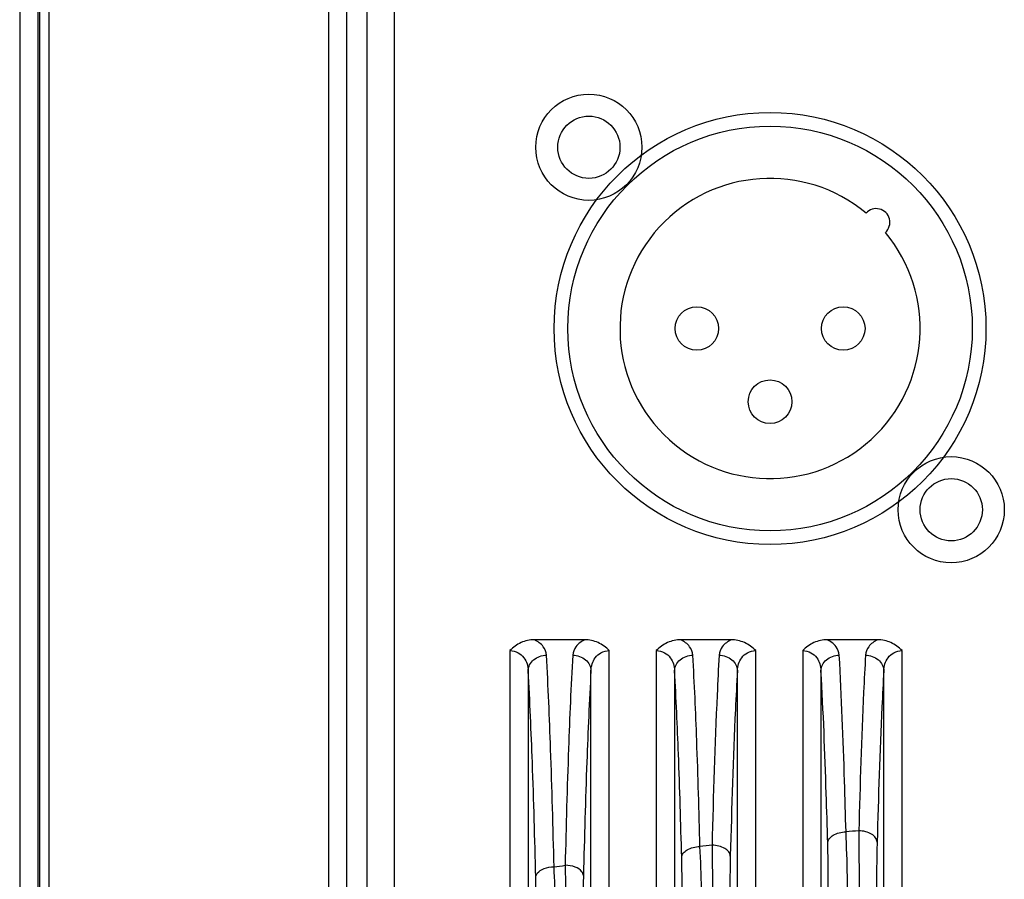
# Model space of a CAD drawing. Units: millimetres. Extents: x 1021 to 2536, y -873 to 253.
# Drawn here: x 1180 to 1234, y -531 to -484 of the extents above; entities that cross this region are included whole.
import ezdxf

# ---------------------------------------------------------------- set-up
doc = ezdxf.new("R2010")
doc.units = ezdxf.units.MM

# ---------------------------------------------------------------- blocks, each defined once
blk = doc.blocks.new('VANTEC-12A')
blk.add_line((-3749.871, 2931.51), (-3749.871, 2540.51))
at = {"linetype": 'Continuous'}
for p, q in [((-3748.871, 2931.51), (-3748.871, 2540.51)), ((-3748.783, 2931.51), (-3748.783, 2540.51)), ((-3748.283, 2931.51), (-3748.283, 2540.51)), ((-3732.987, 2552.575), (-3732.987, 2919.446)), ((-3731.991, 2552.575), (-3731.991, 2919.446)), ((-3730.879, 2553.688), (-3730.879, 2918.333)), ((-3729.384, 2553.688), (-3729.384, 2918.333)), ((-3718.996, 2781.01), (-3721.746, 2781.01)), ((-3710.996, 2781.01), (-3713.746, 2781.01)), ((-3702.996, 2781.01), (-3705.746, 2781.01)), ((-3723.087, 2780.416), (-3723.087, 2641.778)), ((-3717.655, 2641.778), (-3717.655, 2780.416)), ((-3715.087, 2780.416), (-3715.087, 2641.778)), ((-3709.655, 2641.778), (-3709.655, 2780.416)), ((-3707.087, 2780.416), (-3707.087, 2641.778)), ((-3701.655, 2694.987), (-3701.655, 2780.416)), ((-3722.087, 2779.314), (-3722.087, 2642.295)), ((-3718.655, 2642.295), (-3718.655, 2779.314)), ((-3714.087, 2779.314), (-3714.087, 2642.295)), ((-3710.655, 2642.295), (-3710.655, 2779.314)), ((-3706.087, 2779.314), (-3706.087, 2642.295)), ((-3702.655, 2693.561), (-3702.655, 2779.314))]:
    blk.add_line(p, q, dxfattribs=at)
for centre, radius in [((-3718.771, 2807.91), 2.9), ((-3708.871, 2798.01), 11.8), ((-3718.771, 2807.91), 1.7), ((-3708.871, 2798.01), 11.05), ((-3712.871, 2798.01), 1.19), ((-3704.871, 2798.01), 1.19), ((-3708.871, 2794.01), 1.19), ((-3698.971, 2788.11), 2.9), ((-3698.971, 2788.11), 1.7)]:
    blk.add_circle(centre, radius, dxfattribs=at)
for centre, radius, start, end in [((-3708.871, 2798.01), 8.2, 50.2423, 39.7577), ((-3703.073, 2803.809), 0.75, 312.3789, 137.6211), ((-3682.141, 2502.554), 268.91, 94.66688, 94.81652), ((-3477.827, 2770.94), 226.194, 180.09301, 180.94083), ((-3689.43, 2574.673), 196.421, 96.61017, 96.80371), ((-3426.924, 2772.808), 285.133, 180.60687, 181.24964), ((-3737.831, 2894.971), 127.527, 277.73212, 278.00675), ((-3314.197, 2775.321), 405.925, 180.93625, 181.35518)]:
    blk.add_arc(centre, radius, start, end, dxfattribs=at)
for points, knots in [([(-3721.746, 2781.01), (-3721.995, 2781.01), (-3722.5, 2780.896), (-3722.91, 2780.592), (-3723.087, 2780.416)], [0, 0, 0, 0, 0.499587, 1, 1, 1, 1]), ([(-3721.088, 2780.168), (-3721.097, 2780.331), (-3721.249, 2780.696), (-3721.563, 2780.917), (-3721.746, 2781.01)], [0, 0, 0, 0, 0.44425, 1, 1, 1, 1]), ([(-3718.996, 2781.01), (-3719.179, 2780.917), (-3719.493, 2780.696), (-3719.645, 2780.332), (-3719.654, 2780.168)], [0, 0, 0, 0, 0.555704, 1, 1, 1, 1]), ([(-3717.655, 2780.416), (-3717.832, 2780.592), (-3718.242, 2780.896), (-3718.747, 2781.01), (-3718.996, 2781.01)], [0, 0, 0, 0, 0.500417, 1, 1, 1, 1]), ([(-3713.746, 2781.01), (-3713.995, 2781.01), (-3714.5, 2780.896), (-3714.91, 2780.592), (-3715.087, 2780.416)], [0, 0, 0, 0, 0.499582, 1, 1, 1, 1]), ([(-3713.088, 2780.167), (-3713.097, 2780.331), (-3713.249, 2780.696), (-3713.563, 2780.917), (-3713.746, 2781.01)], [0, 0, 0, 0, 0.444303, 1, 1, 1, 1]), ([(-3710.996, 2781.01), (-3711.179, 2780.917), (-3711.493, 2780.696), (-3711.645, 2780.332), (-3711.654, 2780.168)], [0, 0, 0, 0, 0.555702, 1, 1, 1, 1]), ([(-3709.655, 2780.416), (-3709.832, 2780.592), (-3710.242, 2780.896), (-3710.747, 2781.01), (-3710.996, 2781.01)], [0, 0, 0, 0, 0.500417, 1, 1, 1, 1]), ([(-3705.746, 2781.01), (-3705.995, 2781.01), (-3706.5, 2780.896), (-3706.91, 2780.592), (-3707.087, 2780.416)], [0, 0, 0, 0, 0.499582, 1, 1, 1, 1]), ([(-3705.088, 2780.168), (-3705.097, 2780.331), (-3705.249, 2780.696), (-3705.563, 2780.917), (-3705.746, 2781.01)], [0, 0, 0, 0, 0.444302, 1, 1, 1, 1]), ([(-3702.996, 2781.01), (-3703.179, 2780.917), (-3703.493, 2780.696), (-3703.645, 2780.331), (-3703.654, 2780.168)], [0, 0, 0, 0, 0.5557, 1, 1, 1, 1]), ([(-3701.655, 2780.416), (-3701.832, 2780.592), (-3702.242, 2780.896), (-3702.747, 2781.01), (-3702.996, 2781.01)], [0, 0, 0, 0, 0.500417, 1, 1, 1, 1]), ([(-3723.087, 2780.416), (-3722.931, 2780.416), (-3722.631, 2780.338), (-3722.213, 2779.968), (-3722.095, 2779.563), (-3722.087, 2779.314)], [0, 0, 0, 0, 0.286152, 0.540855, 1, 1, 1, 1]), ([(-3718.655, 2779.314), (-3718.648, 2779.564), (-3718.529, 2779.968), (-3718.111, 2780.338), (-3717.811, 2780.416), (-3717.655, 2780.416)], [0, 0, 0, 0, 0.459259, 0.713959, 1, 1, 1, 1]), ([(-3715.087, 2780.416), (-3714.931, 2780.416), (-3714.631, 2780.338), (-3714.213, 2779.968), (-3714.095, 2779.564), (-3714.087, 2779.314)], [0, 0, 0, 0, 0.28617, 0.540796, 1, 1, 1, 1]), ([(-3710.655, 2779.314), (-3710.648, 2779.564), (-3710.529, 2779.968), (-3710.111, 2780.338), (-3709.811, 2780.416), (-3709.655, 2780.416)], [0, 0, 0, 0, 0.459259, 0.713959, 1, 1, 1, 1]), ([(-3707.087, 2780.416), (-3706.931, 2780.416), (-3706.631, 2780.338), (-3706.213, 2779.968), (-3706.095, 2779.564), (-3706.087, 2779.314)], [0, 0, 0, 0, 0.28617, 0.540796, 1, 1, 1, 1]), ([(-3702.655, 2779.314), (-3702.648, 2779.564), (-3702.529, 2779.968), (-3702.111, 2780.338), (-3701.811, 2780.416), (-3701.655, 2780.416)], [0, 0, 0, 0, 0.459259, 0.713959, 1, 1, 1, 1]), ([(-3722.087, 2779.314), (-3722.085, 2779.425), (-3722.025, 2779.654), (-3721.719, 2780.033), (-3721.336, 2780.164), (-3721.088, 2780.168)], [0, 0, 0, 0, 0.233119, 0.478577, 1, 1, 1, 1]), ([(-3720.673, 2768.604), (-3720.723, 2770.748), (-3720.831, 2774.603), (-3720.992, 2778.457), (-3721.088, 2780.168)], [0, 0, 0, 0, 0.555918, 1, 1, 1, 1]), ([(-3719.654, 2780.168), (-3719.749, 2778.469), (-3719.91, 2774.643), (-3720.017, 2770.815), (-3720.067, 2768.688)], [0, 0, 0, 0, 0.444257, 1, 1, 1, 1]), ([(-3719.654, 2780.168), (-3719.406, 2780.164), (-3719.023, 2780.033), (-3718.717, 2779.654), (-3718.657, 2779.425), (-3718.655, 2779.314)], [0, 0, 0, 0, 0.521424, 0.766882, 1, 1, 1, 1]), ([(-3714.087, 2779.314), (-3714.085, 2779.425), (-3714.025, 2779.654), (-3713.719, 2780.033), (-3713.336, 2780.164), (-3713.088, 2780.168)], [0, 0, 0, 0, 0.233118, 0.478577, 1, 1, 1, 1]), ([(-3712.7, 2769.71), (-3712.748, 2771.639), (-3712.851, 2775.126), (-3713.001, 2778.611), (-3713.088, 2780.167)], [0, 0, 0, 0, 0.553172, 1, 1, 1, 1]), ([(-3711.654, 2780.168), (-3711.695, 2779.445), (-3711.865, 2775.987), (-3711.972, 2772.525), (-3712.041, 2769.788)], [0, 0, 0, 0, 0.209139, 1, 1, 1, 1]), ([(-3711.654, 2780.168), (-3711.406, 2780.164), (-3711.023, 2780.033), (-3710.717, 2779.654), (-3710.657, 2779.425), (-3710.655, 2779.314)], [0, 0, 0, 0, 0.521423, 0.766882, 1, 1, 1, 1]), ([(-3706.087, 2779.314), (-3706.085, 2779.425), (-3706.025, 2779.654), (-3705.719, 2780.033), (-3705.336, 2780.164), (-3705.088, 2780.168)], [0, 0, 0, 0, 0.233118, 0.478577, 1, 1, 1, 1]), ([(-3704.72, 2770.515), (-3704.745, 2771.439), (-3704.838, 2774.658), (-3704.96, 2777.876), (-3705.088, 2780.168)], [0, 0, 0, 0, 0.287184, 1, 1, 1, 1]), ([(-3703.654, 2780.168), (-3703.692, 2779.494), (-3703.851, 2776.297), (-3703.953, 2773.098), (-3704.02, 2770.573)], [0, 0, 0, 0, 0.210896, 1, 1, 1, 1]), ([(-3703.654, 2780.168), (-3703.406, 2780.164), (-3703.023, 2780.033), (-3702.717, 2779.654), (-3702.657, 2779.425), (-3702.655, 2779.314)], [0, 0, 0, 0, 0.521423, 0.766882, 1, 1, 1, 1]), ([(-3721.672, 2768.039), (-3721.722, 2770.129), (-3721.83, 2773.889), (-3721.992, 2777.646), (-3722.087, 2779.314)], [0, 0, 0, 0, 0.555914, 1, 1, 1, 1]), ([(-3718.655, 2779.314), (-3718.75, 2777.658), (-3718.91, 2773.927), (-3719.018, 2770.195), (-3719.068, 2768.121)], [0, 0, 0, 0, 0.444265, 1, 1, 1, 1]), ([(-3713.699, 2769.118), (-3713.747, 2770.999), (-3713.851, 2774.398), (-3714, 2777.797), (-3714.087, 2779.314)], [0, 0, 0, 0, 0.553169, 1, 1, 1, 1]), ([(-3710.655, 2779.314), (-3710.695, 2778.609), (-3710.866, 2775.237), (-3710.972, 2771.863), (-3711.041, 2769.194)], [0, 0, 0, 0, 0.209145, 1, 1, 1, 1]), ([(-3705.72, 2769.902), (-3705.744, 2770.804), (-3705.837, 2773.942), (-3705.959, 2777.079), (-3706.087, 2779.314)], [0, 0, 0, 0, 0.287181, 1, 1, 1, 1]), ([(-3702.655, 2779.314), (-3702.692, 2778.657), (-3702.852, 2775.54), (-3702.954, 2772.421), (-3703.021, 2769.959)], [0, 0, 0, 0, 0.210901, 1, 1, 1, 1]), ([(-3705.72, 2769.902), (-3705.716, 2769.984), (-3705.643, 2770.161), (-3705.41, 2770.354), (-3705.09, 2770.48), (-3704.847, 2770.513), (-3704.72, 2770.515)], [0, 0, 0, 0, 0.193558, 0.425678, 0.700571, 1, 1, 1, 1]), ([(-3704.63, 2767.183), (-3704.634, 2767.48), (-3704.652, 2768.59), (-3704.684, 2769.701), (-3704.72, 2770.515)], [0, 0, 0, 0, 0.266963, 1, 1, 1, 1]), ([(-3703.021, 2769.959), (-3703.025, 2770.041), (-3703.097, 2770.218), (-3703.33, 2770.412), (-3703.651, 2770.538), (-3703.894, 2770.571), (-3704.02, 2770.573)], [0, 0, 0, 0, 0.193814, 0.426003, 0.700783, 1, 1, 1, 1]), ([(-3713.699, 2769.118), (-3713.695, 2769.197), (-3713.621, 2769.37), (-3713.388, 2769.555), (-3713.068, 2769.677), (-3712.826, 2769.708), (-3712.7, 2769.71)], [0, 0, 0, 0, 0.189966, 0.421149, 0.697623, 1, 1, 1, 1]), ([(-3712.591, 2766.532), (-3712.596, 2766.814), (-3712.621, 2767.874), (-3712.659, 2768.933), (-3712.7, 2769.71)], [0, 0, 0, 0, 0.265774, 1, 1, 1, 1]), ([(-3711.041, 2769.194), (-3711.045, 2769.273), (-3711.119, 2769.446), (-3711.352, 2769.632), (-3711.672, 2769.755), (-3711.914, 2769.786), (-3712.041, 2769.788)], [0, 0, 0, 0, 0.190315, 0.421588, 0.697909, 1, 1, 1, 1]), ([(-3705.69, 2767.234), (-3705.69, 2767.471), (-3705.691, 2768.361), (-3705.702, 2769.25), (-3705.72, 2769.902)], [0, 0, 0, 0, 0.266994, 1, 1, 1, 1]), ([(-3703.021, 2769.959), (-3703.026, 2769.758), (-3703.046, 2768.864), (-3703.052, 2767.97), (-3703.05, 2767.278)], [0, 0, 0, 0, 0.224784, 1, 1, 1, 1]), ([(-3713.672, 2766.569), (-3713.671, 2766.795), (-3713.673, 2767.645), (-3713.683, 2768.494), (-3713.699, 2769.118)], [0, 0, 0, 0, 0.265826, 1, 1, 1, 1]), ([(-3711.041, 2769.194), (-3711.046, 2769), (-3711.064, 2768.145), (-3711.07, 2767.289), (-3711.069, 2766.628)], [0, 0, 0, 0, 0.226719, 1, 1, 1, 1]), ([(-3721.672, 2768.039), (-3721.668, 2768.115), (-3721.567, 2768.334), (-3721.191, 2768.545), (-3720.858, 2768.601), (-3720.673, 2768.604)], [0, 0, 0, 0, 0.185577, 0.548351, 1, 1, 1, 1]), ([(-3720.567, 2765.663), (-3720.573, 2765.923), (-3720.597, 2766.903), (-3720.634, 2767.884), (-3720.673, 2768.604)], [0, 0, 0, 0, 0.264326, 1, 1, 1, 1]), ([(-3719.068, 2768.121), (-3719.072, 2768.197), (-3719.173, 2768.416), (-3719.549, 2768.629), (-3719.882, 2768.685), (-3720.067, 2768.688)], [0, 0, 0, 0, 0.185969, 0.548777, 1, 1, 1, 1]), ([(-3721.647, 2765.68), (-3721.647, 2765.888), (-3721.649, 2766.674), (-3721.658, 2767.461), (-3721.672, 2768.039)], [0, 0, 0, 0, 0.264377, 1, 1, 1, 1]), ([(-3719.068, 2768.121), (-3719.072, 2767.939), (-3719.088, 2767.145), (-3719.093, 2766.35), (-3719.093, 2765.738)], [0, 0, 0, 0, 0.229242, 1, 1, 1, 1])]:
    blk.add_open_spline(points, degree=3, knots=knots, dxfattribs=at)

msp = doc.modelspace()

# ---------------------------------------------------------------- block references
msp.add_blockref('VANTEC-12A', (4929.981, -3298.919))

doc.saveas('drawing.dxf')
